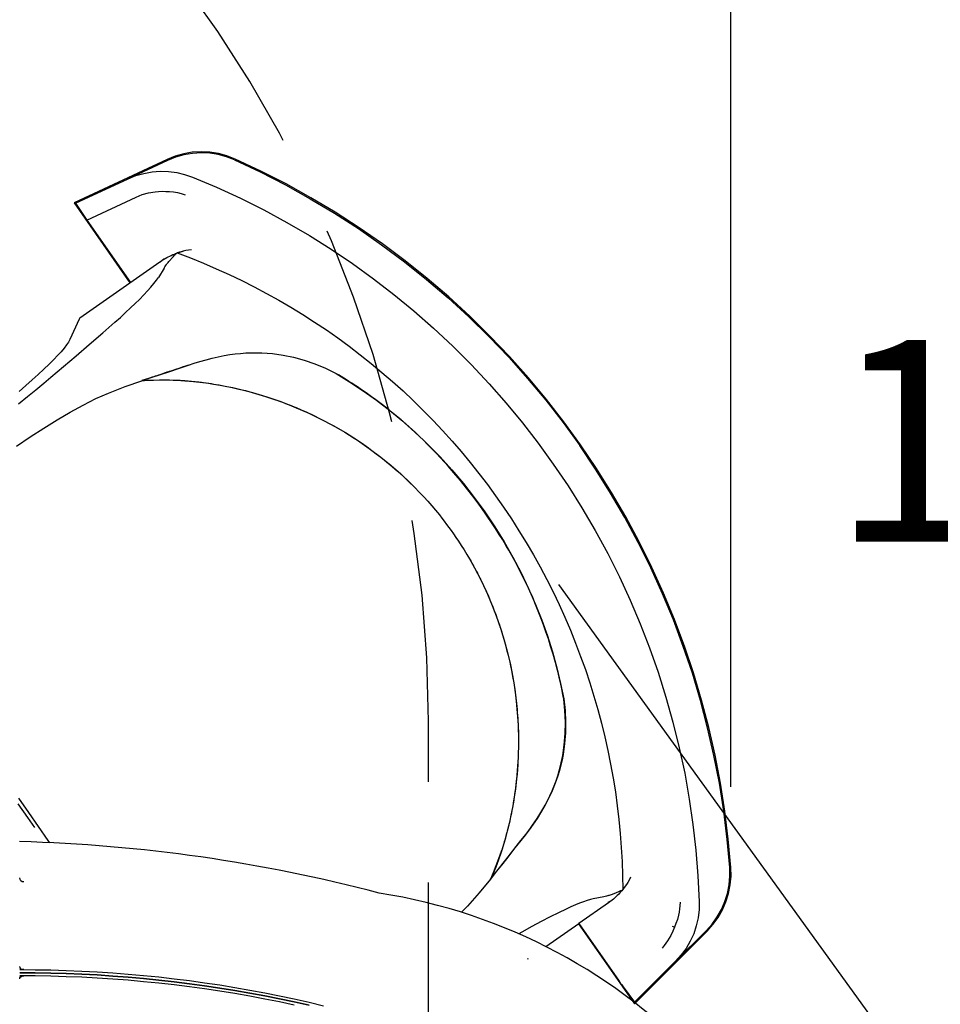
# Model space of a CAD drawing. Units: millimetres. Extents: x 2441 to 2614, y 2320 to 2480.
# Drawn here: x 2568 to 2579, y 2387 to 2399 of the extents above; entities that cross this region are included whole.
import ezdxf

# ---------------------------------------------------------------- set-up
doc = ezdxf.new("R2010")
doc.units = ezdxf.units.MM
doc.linetypes.add('TRAZOS', pattern=[0.75, 0.5, -0.25])
doc.layers.add('COTAS', color=7, linetype='Continuous')
doc.layers.add('MAGENTA', color=6, linetype='Continuous')
doc.styles.add('ROMANS', font='romans', dxfattribs={"oblique": 15})

msp = doc.modelspace()

# ---------------------------------------------------------------- linework, layer by layer
at = {"color": 7, "ltscale": 4}
msp.add_line((2576.827, 2389.22), (2576.827, 2422.911), dxfattribs=at)
at = {"color": 7, "ltscale": 5}
msp.add_line((2574.691, 2391.731), (2587.558, 2373.917), dxfattribs=at)
at = {"layer": 'COTAS', "color": 7, "ltscale": 5}
for p, q in [((2569.937, 2397.04), (2569.836, 2397)), ((2570.041, 2397.07), (2569.937, 2397.04)), ((2570.044, 2397.056), (2569.94, 2397.027)), ((2570.148, 2397.088), (2570.041, 2397.07)), ((2570.149, 2397.074), (2570.044, 2397.056)), ((2570.257, 2397.094), (2570.148, 2397.088)), ((2570.256, 2397.081), (2570.149, 2397.074)), ((2570.364, 2397.076), (2570.256, 2397.081)), ((2570.365, 2397.089), (2570.257, 2397.094)), ((2570.469, 2397.059), (2570.364, 2397.076)), ((2570.473, 2397.073), (2570.365, 2397.089)), ((2570.573, 2397.032), (2570.469, 2397.059)), ((2570.578, 2397.045), (2570.473, 2397.073)), ((2570.679, 2397.005), (2570.578, 2397.045)), ((2569.836, 2397), (2568.682, 2396.462)), ((2569.841, 2396.987), (2569.354, 2396.76)), ((2569.94, 2397.027), (2569.841, 2396.987)), ((2570.673, 2396.993), (2570.573, 2397.032)), ((2570.673, 2396.993), (2570.991, 2396.844)), ((2570.998, 2396.856), (2570.679, 2397.005)), ((2569.354, 2396.76), (2569.449, 2396.799)), ((2569.449, 2396.799), (2569.547, 2396.827)), ((2569.547, 2396.827), (2569.648, 2396.846)), ((2569.648, 2396.846), (2569.75, 2396.854)), ((2569.75, 2396.854), (2569.852, 2396.851)), ((2569.852, 2396.851), (2569.954, 2396.838)), ((2569.954, 2396.838), (2570.053, 2396.815)), ((2570.053, 2396.815), (2570.15, 2396.781)), ((2570.991, 2396.844), (2571.304, 2396.684)), ((2571.311, 2396.696), (2570.998, 2396.856)), ((2568.701, 2396.456), (2569.354, 2396.76)), ((2570.15, 2396.781), (2570.449, 2396.655)), ((2571.304, 2396.684), (2571.611, 2396.513)), ((2571.618, 2396.525), (2571.311, 2396.696)), ((2569.452, 2396.533), (2569.527, 2396.563)), ((2569.527, 2396.563), (2569.606, 2396.585)), ((2569.606, 2396.585), (2569.686, 2396.599)), ((2569.686, 2396.599), (2569.728, 2396.603)), ((2569.728, 2396.603), (2569.772, 2396.605)), ((2569.772, 2396.605), (2569.818, 2396.604)), ((2569.818, 2396.604), (2569.866, 2396.602)), ((2569.866, 2396.602), (2569.913, 2396.596)), ((2569.913, 2396.596), (2569.964, 2396.588)), ((2569.964, 2396.588), (2570.011, 2396.576)), ((2570.011, 2396.576), (2570.058, 2396.562)), ((2570.449, 2396.655), (2570.744, 2396.519)), ((2568.682, 2396.462), (2568.701, 2396.456)), ((2568.682, 2396.462), (2569.375, 2395.471)), ((2568.701, 2396.456), (2568.839, 2396.247)), ((2568.839, 2396.247), (2569.452, 2396.533)), ((2570.744, 2396.519), (2571.034, 2396.374)), ((2571.611, 2396.513), (2571.913, 2396.333)), ((2571.92, 2396.344), (2571.618, 2396.525)), ((2571.034, 2396.374), (2571.32, 2396.219)), ((2571.913, 2396.333), (2572.208, 2396.142)), ((2572.216, 2396.153), (2571.92, 2396.344)), ((2568.839, 2396.247), (2569.38, 2395.474)), ((2571.32, 2396.219), (2571.6, 2396.055)), ((2572.208, 2396.142), (2572.496, 2395.942)), ((2572.505, 2395.953), (2572.216, 2396.153)), ((2571.6, 2396.055), (2571.87, 2395.886)), ((2572.496, 2395.942), (2572.778, 2395.732)), ((2572.787, 2395.742), (2572.505, 2395.953)), ((2569.887, 2395.81), (2569.906, 2395.819)), ((2569.906, 2395.819), (2569.925, 2395.827)), ((2569.938, 2395.822), (2569.924, 2395.807)), ((2569.925, 2395.827), (2569.944, 2395.834)), ((2569.944, 2395.834), (2569.938, 2395.822)), ((2569.941, 2395.833), (2570.034, 2395.861)), ((2569.944, 2395.834), (2569.957, 2395.838)), ((2569.957, 2395.838), (2569.961, 2395.84)), ((2569.965, 2395.841), (2569.961, 2395.84)), ((2569.961, 2395.84), (2569.961, 2395.84)), ((2569.961, 2395.84), (2570.124, 2395.778)), ((2569.975, 2395.845), (2569.965, 2395.841)), ((2569.99, 2395.849), (2569.975, 2395.845)), ((2570.011, 2395.855), (2569.99, 2395.849)), ((2570.036, 2395.862), (2570.011, 2395.855)), ((2570.067, 2395.869), (2570.036, 2395.862)), ((2570.101, 2395.875), (2570.067, 2395.869)), ((2570.139, 2395.88), (2570.101, 2395.875)), ((2571.87, 2395.886), (2572.134, 2395.708)), ((2568.751, 2395.035), (2569.747, 2395.731)), ((2569.747, 2395.731), (2569.794, 2395.762)), ((2569.795, 2395.762), (2569.751, 2395.725)), ((2569.795, 2395.762), (2569.812, 2395.773)), ((2569.797, 2395.764), (2569.796, 2395.763)), ((2569.798, 2395.763), (2569.816, 2395.773)), ((2569.812, 2395.773), (2569.831, 2395.783)), ((2569.824, 2395.691), (2569.828, 2395.697)), ((2569.828, 2395.697), (2569.833, 2395.704)), ((2569.831, 2395.783), (2569.849, 2395.793)), ((2569.833, 2395.704), (2569.839, 2395.712)), ((2569.839, 2395.712), (2569.847, 2395.722)), ((2569.847, 2395.722), (2569.855, 2395.733)), ((2569.849, 2395.793), (2569.868, 2395.802)), ((2569.855, 2395.733), (2569.863, 2395.742)), ((2569.863, 2395.742), (2569.872, 2395.752)), ((2569.868, 2395.802), (2569.887, 2395.81)), ((2569.872, 2395.752), (2569.88, 2395.761)), ((2569.88, 2395.761), (2569.887, 2395.769)), ((2569.887, 2395.769), (2569.896, 2395.779)), ((2569.896, 2395.779), (2569.906, 2395.789)), ((2569.906, 2395.789), (2569.915, 2395.798)), ((2569.915, 2395.798), (2569.924, 2395.807)), ((2570.124, 2395.778), (2570.285, 2395.713)), ((2570.285, 2395.713), (2570.445, 2395.645)), ((2572.134, 2395.708), (2572.393, 2395.521)), ((2572.778, 2395.732), (2573.052, 2395.512)), ((2573.061, 2395.523), (2572.787, 2395.742)), ((2569.797, 2395.65), (2569.728, 2395.537)), ((2569.797, 2395.65), (2569.803, 2395.659)), ((2569.803, 2395.659), (2569.809, 2395.669)), ((2569.809, 2395.669), (2569.816, 2395.68)), ((2569.816, 2395.68), (2569.824, 2395.691)), ((2570.445, 2395.645), (2570.603, 2395.573)), ((2569.635, 2395.416), (2569.672, 2395.46)), ((2569.672, 2395.46), (2569.703, 2395.501)), ((2569.703, 2395.501), (2569.728, 2395.537)), ((2570.603, 2395.573), (2570.76, 2395.498)), ((2570.76, 2395.498), (2570.915, 2395.42)), ((2572.393, 2395.521), (2572.646, 2395.327)), ((2573.052, 2395.512), (2573.319, 2395.284)), ((2573.329, 2395.294), (2573.061, 2395.523)), ((2569.546, 2395.319), (2569.594, 2395.369)), ((2569.594, 2395.369), (2569.635, 2395.416)), ((2570.915, 2395.42), (2571.069, 2395.339)), ((2571.069, 2395.339), (2571.22, 2395.254)), ((2569.383, 2395.158), (2569.44, 2395.213)), ((2569.44, 2395.213), (2569.493, 2395.264)), ((2569.493, 2395.264), (2569.546, 2395.319)), ((2571.22, 2395.254), (2571.371, 2395.167)), ((2572.646, 2395.327), (2572.897, 2395.121)), ((2573.319, 2395.284), (2573.578, 2395.046)), ((2573.588, 2395.056), (2573.329, 2395.294)), ((2569.256, 2395.041), (2569.321, 2395.101)), ((2569.321, 2395.101), (2569.383, 2395.158)), ((2571.371, 2395.167), (2571.519, 2395.076)), ((2572.897, 2395.121), (2573.141, 2394.907)), ((2568.745, 2395.021), (2568.628, 2394.766)), ((2568.753, 2395.034), (2568.745, 2395.021)), ((2568.751, 2395.035), (2568.753, 2395.034)), ((2569.114, 2394.916), (2569.187, 2394.98)), ((2569.187, 2394.98), (2569.256, 2395.041)), ((2571.519, 2395.076), (2571.665, 2394.982)), ((2571.665, 2394.982), (2571.81, 2394.886)), ((2573.578, 2395.046), (2573.829, 2394.8)), ((2573.839, 2394.81), (2573.588, 2395.056)), ((2568.87, 2394.706), (2569.037, 2394.849)), ((2569.037, 2394.849), (2569.114, 2394.916)), ((2571.81, 2394.886), (2571.952, 2394.786)), ((2573.141, 2394.907), (2573.378, 2394.685)), ((2568.611, 2394.735), (2568.587, 2394.699)), ((2568.628, 2394.766), (2568.611, 2394.735)), ((2571.952, 2394.786), (2572.092, 2394.684)), ((2573.829, 2394.8), (2574.072, 2394.546)), ((2574.082, 2394.555), (2573.839, 2394.81)), ((2568.52, 2394.616), (2568.478, 2394.569)), ((2568.557, 2394.659), (2568.52, 2394.616)), ((2568.587, 2394.699), (2568.557, 2394.659)), ((2568.707, 2394.566), (2568.87, 2394.706)), ((2570.747, 2394.595), (2570.813, 2394.6)), ((2570.813, 2394.6), (2570.881, 2394.603)), ((2570.881, 2394.603), (2570.948, 2394.603)), ((2570.948, 2394.603), (2571.012, 2394.602)), ((2571.012, 2394.602), (2571.144, 2394.592)), ((2572.092, 2394.684), (2572.231, 2394.578)), ((2573.378, 2394.685), (2573.607, 2394.455)), ((2568.429, 2394.518), (2568.371, 2394.46)), ((2568.478, 2394.569), (2568.429, 2394.518)), ((2568.549, 2394.431), (2568.707, 2394.566)), ((2570.172, 2394.472), (2570.242, 2394.493)), ((2570.242, 2394.493), (2570.32, 2394.515)), ((2570.32, 2394.515), (2570.395, 2394.535)), ((2570.395, 2394.535), (2570.47, 2394.552)), ((2570.47, 2394.552), (2570.542, 2394.567)), ((2570.542, 2394.567), (2570.615, 2394.579)), ((2570.615, 2394.579), (2570.68, 2394.588)), ((2570.68, 2394.588), (2570.747, 2394.595)), ((2571.144, 2394.592), (2571.273, 2394.574)), ((2571.273, 2394.574), (2571.404, 2394.546)), ((2571.404, 2394.546), (2571.536, 2394.51)), ((2571.536, 2394.51), (2571.667, 2394.464)), ((2572.231, 2394.578), (2572.367, 2394.47)), ((2574.072, 2394.546), (2574.306, 2394.284)), ((2574.316, 2394.293), (2574.082, 2394.555)), ((2568.307, 2394.398), (2568.236, 2394.332)), ((2568.371, 2394.46), (2568.307, 2394.398)), ((2568.394, 2394.299), (2568.549, 2394.431)), ((2569.755, 2394.333), (2569.871, 2394.372)), ((2569.813, 2394.353), (2569.799, 2394.349)), ((2569.823, 2394.357), (2569.813, 2394.353)), ((2569.833, 2394.36), (2569.823, 2394.357)), ((2569.843, 2394.363), (2569.833, 2394.36)), ((2569.852, 2394.366), (2569.843, 2394.363)), ((2569.862, 2394.369), (2569.852, 2394.366)), ((2569.87, 2394.372), (2569.862, 2394.369)), ((2569.905, 2394.384), (2569.87, 2394.372)), ((2569.871, 2394.372), (2569.987, 2394.41)), ((2569.941, 2394.396), (2569.905, 2394.384)), ((2569.982, 2394.409), (2569.941, 2394.396)), ((2570.023, 2394.423), (2569.982, 2394.409)), ((2569.987, 2394.41), (2570.1, 2394.448)), ((2570.062, 2394.436), (2570.023, 2394.423)), ((2570.099, 2394.449), (2570.062, 2394.436)), ((2570.1, 2394.448), (2570.172, 2394.472)), ((2571.667, 2394.464), (2571.8, 2394.41)), ((2571.8, 2394.41), (2571.932, 2394.346)), ((2572.367, 2394.47), (2572.5, 2394.359)), ((2572.5, 2394.359), (2572.632, 2394.245)), ((2573.607, 2394.455), (2573.829, 2394.219)), ((2568.163, 2394.265), (2568.084, 2394.195)), ((2568.236, 2394.332), (2568.163, 2394.265)), ((2568.305, 2394.224), (2568.394, 2394.299)), ((2569.314, 2394.184), (2569.521, 2394.256)), ((2569.562, 2394.27), (2569.52, 2394.257)), ((2569.52, 2394.257), (2569.624, 2394.263)), ((2569.521, 2394.256), (2569.638, 2394.294)), ((2569.521, 2394.256), (2569.591, 2394.261)), ((2569.605, 2394.284), (2569.562, 2394.27)), ((2569.591, 2394.261), (2569.668, 2394.264)), ((2569.648, 2394.299), (2569.605, 2394.284)), ((2569.624, 2394.263), (2569.739, 2394.267)), ((2569.638, 2394.294), (2569.755, 2394.333)), ((2569.67, 2394.306), (2569.648, 2394.299)), ((2569.668, 2394.264), (2569.749, 2394.266)), ((2569.687, 2394.311), (2569.67, 2394.306)), ((2569.707, 2394.318), (2569.687, 2394.311)), ((2569.73, 2394.326), (2569.707, 2394.318)), ((2569.756, 2394.334), (2569.73, 2394.326)), ((2569.739, 2394.267), (2569.865, 2394.266)), ((2569.749, 2394.266), (2569.83, 2394.266)), ((2569.78, 2394.342), (2569.756, 2394.334)), ((2569.799, 2394.349), (2569.78, 2394.342)), ((2569.83, 2394.266), (2569.911, 2394.264)), ((2569.865, 2394.266), (2569.984, 2394.261)), ((2569.911, 2394.264), (2569.992, 2394.261)), ((2569.984, 2394.261), (2570.065, 2394.256)), ((2569.992, 2394.261), (2570.004, 2394.26)), ((2570.004, 2394.26), (2570.016, 2394.259)), ((2570.016, 2394.259), (2570.029, 2394.258)), ((2570.029, 2394.258), (2570.042, 2394.257)), ((2570.042, 2394.257), (2570.055, 2394.257)), ((2570.055, 2394.257), (2570.057, 2394.256)), ((2570.057, 2394.256), (2570.064, 2394.256)), ((2570.064, 2394.256), (2570.077, 2394.255)), ((2570.065, 2394.256), (2570.138, 2394.25)), ((2570.077, 2394.255), (2570.096, 2394.253)), ((2570.096, 2394.253), (2570.114, 2394.252)), ((2570.114, 2394.252), (2570.136, 2394.25)), ((2570.136, 2394.25), (2570.161, 2394.247)), ((2570.138, 2394.25), (2570.203, 2394.243)), ((2570.161, 2394.247), (2570.182, 2394.245)), ((2570.182, 2394.245), (2570.199, 2394.243)), ((2570.199, 2394.243), (2570.215, 2394.242)), ((2570.203, 2394.243), (2570.278, 2394.234)), ((2570.215, 2394.242), (2570.23, 2394.24)), ((2570.23, 2394.24), (2570.26, 2394.236)), ((2570.26, 2394.236), (2570.287, 2394.233)), ((2570.278, 2394.234), (2570.347, 2394.225)), ((2570.287, 2394.233), (2570.319, 2394.229)), ((2571.932, 2394.346), (2572.099, 2394.242)), ((2571.993, 2394.309), (2571.959, 2394.329)), ((2572.046, 2394.276), (2571.993, 2394.309)), ((2572.091, 2394.248), (2572.046, 2394.276)), ((2572.127, 2394.224), (2572.091, 2394.248)), ((2572.099, 2394.242), (2572.266, 2394.131)), ((2572.632, 2394.245), (2572.761, 2394.129)), ((2574.306, 2394.284), (2574.531, 2394.014)), ((2574.541, 2394.023), (2574.316, 2394.293)), ((2568.084, 2394.195), (2567.999, 2394.121)), ((2568.103, 2394.059), (2568.208, 2394.144)), ((2568.208, 2394.144), (2568.305, 2394.224)), ((2569.107, 2394.103), (2569.314, 2394.184)), ((2570.319, 2394.229), (2570.351, 2394.224)), ((2570.347, 2394.225), (2570.411, 2394.215)), ((2570.351, 2394.224), (2570.381, 2394.22)), ((2570.381, 2394.22), (2570.411, 2394.215)), ((2570.411, 2394.215), (2570.494, 2394.201)), ((2570.411, 2394.215), (2570.48, 2394.203)), ((2570.48, 2394.203), (2570.557, 2394.189)), ((2570.494, 2394.201), (2570.574, 2394.186)), ((2570.557, 2394.189), (2570.642, 2394.172)), ((2570.574, 2394.186), (2570.65, 2394.17)), ((2570.642, 2394.172), (2570.723, 2394.153)), ((2570.65, 2394.17), (2570.733, 2394.151)), ((2570.723, 2394.153), (2570.807, 2394.133)), ((2570.733, 2394.151), (2570.815, 2394.131)), ((2570.807, 2394.133), (2570.892, 2394.11)), ((2570.815, 2394.131), (2570.895, 2394.109)), ((2570.892, 2394.11), (2570.972, 2394.087)), ((2570.895, 2394.109), (2570.978, 2394.085)), ((2572.156, 2394.206), (2572.127, 2394.224)), ((2572.174, 2394.193), (2572.156, 2394.206)), ((2572.196, 2394.179), (2572.174, 2394.193)), ((2572.231, 2394.155), (2572.196, 2394.179)), ((2572.267, 2394.131), (2572.231, 2394.155)), ((2572.266, 2394.131), (2572.431, 2394.013)), ((2572.302, 2394.106), (2572.267, 2394.131)), ((2572.761, 2394.129), (2572.887, 2394.01)), ((2573.829, 2394.219), (2574.04, 2393.979)), ((2567.992, 2393.971), (2568.103, 2394.059)), ((2568.794, 2393.954), (2568.952, 2394.034)), ((2568.952, 2394.034), (2569.107, 2394.103)), ((2570.972, 2394.087), (2571.055, 2394.062)), ((2570.978, 2394.085), (2571.071, 2394.057)), ((2571.055, 2394.062), (2571.143, 2394.033)), ((2571.071, 2394.057), (2571.16, 2394.027)), ((2571.143, 2394.033), (2571.235, 2394.001)), ((2571.16, 2394.027), (2571.254, 2393.994)), ((2571.235, 2394.001), (2571.265, 2393.99)), ((2571.254, 2393.994), (2571.347, 2393.958)), ((2571.265, 2393.99), (2571.294, 2393.978)), ((2572.337, 2394.082), (2572.302, 2394.106)), ((2572.372, 2394.057), (2572.337, 2394.082)), ((2572.406, 2394.031), (2572.372, 2394.057)), ((2572.44, 2394.006), (2572.406, 2394.031)), ((2572.431, 2394.013), (2572.596, 2393.886)), ((2572.472, 2393.982), (2572.44, 2394.006)), ((2572.887, 2394.01), (2573.011, 2393.888)), ((2574.531, 2394.014), (2574.746, 2393.737)), ((2574.757, 2393.745), (2574.541, 2394.023)), ((2568.471, 2393.77), (2568.634, 2393.866)), ((2568.634, 2393.866), (2568.794, 2393.954)), ((2571.294, 2393.978), (2571.324, 2393.967)), ((2571.324, 2393.967), (2571.353, 2393.956)), ((2571.347, 2393.958), (2571.437, 2393.921)), ((2571.353, 2393.956), (2571.381, 2393.944)), ((2571.381, 2393.944), (2571.409, 2393.933)), ((2571.409, 2393.933), (2571.437, 2393.922)), ((2571.437, 2393.922), (2571.499, 2393.895)), ((2571.437, 2393.921), (2571.591, 2393.854)), ((2571.499, 2393.895), (2571.569, 2393.864)), ((2572.507, 2393.956), (2572.472, 2393.982)), ((2572.544, 2393.927), (2572.507, 2393.956)), ((2572.583, 2393.897), (2572.544, 2393.927)), ((2572.614, 2393.872), (2572.583, 2393.897)), ((2572.596, 2393.886), (2572.757, 2393.753)), ((2572.657, 2393.837), (2572.614, 2393.872)), ((2573.011, 2393.888), (2573.133, 2393.764)), ((2574.04, 2393.979), (2574.243, 2393.733)), ((2568.305, 2393.666), (2568.471, 2393.77)), ((2571.569, 2393.864), (2571.647, 2393.827)), ((2571.591, 2393.854), (2571.742, 2393.781)), ((2571.647, 2393.827), (2571.733, 2393.785)), ((2571.733, 2393.785), (2571.791, 2393.755)), ((2571.742, 2393.781), (2571.895, 2393.7)), ((2571.791, 2393.755), (2571.852, 2393.723)), ((2572.697, 2393.803), (2572.657, 2393.837)), ((2572.736, 2393.77), (2572.697, 2393.803)), ((2572.778, 2393.734), (2572.736, 2393.77)), ((2572.757, 2393.753), (2572.914, 2393.614)), ((2573.133, 2393.764), (2573.252, 2393.637)), ((2574.964, 2393.46), (2574.757, 2393.745)), ((2568.138, 2393.558), (2568.305, 2393.666)), ((2571.852, 2393.723), (2571.917, 2393.687)), ((2571.895, 2393.7), (2572.046, 2393.612)), ((2571.917, 2393.687), (2571.981, 2393.65)), ((2571.981, 2393.65), (2572.038, 2393.617)), ((2572.821, 2393.696), (2572.778, 2393.734)), ((2572.866, 2393.656), (2572.821, 2393.696)), ((2572.913, 2393.613), (2572.866, 2393.656)), ((2573.252, 2393.637), (2573.369, 2393.508)), ((2574.243, 2393.733), (2574.438, 2393.481)), ((2574.746, 2393.737), (2574.952, 2393.452)), ((2567.966, 2393.443), (2568.138, 2393.558)), ((2572.038, 2393.617), (2572.097, 2393.58)), ((2572.046, 2393.612), (2572.195, 2393.517)), ((2572.097, 2393.58), (2572.154, 2393.544)), ((2572.154, 2393.544), (2572.208, 2393.509)), ((2572.195, 2393.517), (2572.343, 2393.415)), ((2572.208, 2393.509), (2572.274, 2393.463)), ((2572.96, 2393.568), (2572.913, 2393.613)), ((2572.914, 2393.614), (2573.069, 2393.465)), ((2573.013, 2393.517), (2572.96, 2393.568)), ((2573.065, 2393.466), (2573.013, 2393.517)), ((2573.369, 2393.508), (2573.482, 2393.377)), ((2572.274, 2393.463), (2572.333, 2393.422)), ((2572.333, 2393.422), (2572.374, 2393.392)), ((2572.343, 2393.415), (2572.486, 2393.307)), ((2572.374, 2393.392), (2572.429, 2393.351)), ((2573.116, 2393.415), (2573.065, 2393.466)), ((2573.069, 2393.465), (2573.22, 2393.311)), ((2573.17, 2393.359), (2573.116, 2393.415)), ((2573.482, 2393.377), (2573.593, 2393.243)), ((2574.438, 2393.481), (2574.625, 2393.223)), ((2575.149, 2393.161), (2574.952, 2393.452)), ((2575.161, 2393.168), (2574.964, 2393.46)), ((2572.429, 2393.351), (2572.487, 2393.307)), ((2572.486, 2393.307), (2572.612, 2393.205)), ((2572.487, 2393.307), (2572.556, 2393.252)), ((2573.225, 2393.3), (2573.17, 2393.359)), ((2573.22, 2393.311), (2573.367, 2393.149)), ((2573.275, 2393.246), (2573.225, 2393.3)), ((2572.556, 2393.252), (2572.625, 2393.193)), ((2572.612, 2393.205), (2572.732, 2393.1)), ((2572.625, 2393.193), (2572.693, 2393.135)), ((2572.693, 2393.135), (2572.767, 2393.068)), ((2573.32, 2393.196), (2573.275, 2393.246)), ((2573.393, 2393.113), (2573.32, 2393.196)), ((2573.367, 2393.149), (2573.509, 2392.981)), ((2573.593, 2393.243), (2573.701, 2393.107)), ((2574.625, 2393.223), (2574.807, 2392.954)), ((2575.336, 2392.863), (2575.149, 2393.161)), ((2575.348, 2392.87), (2575.161, 2393.168)), ((2572.732, 2393.1), (2572.852, 2392.987)), ((2572.767, 2393.068), (2572.835, 2393.004)), ((2573.473, 2393.018), (2573.393, 2393.113)), ((2573.55, 2392.922), (2573.473, 2393.018)), ((2573.701, 2393.107), (2573.807, 2392.969)), ((2572.835, 2393.004), (2572.902, 2392.937)), ((2572.852, 2392.987), (2572.924, 2392.914)), ((2572.902, 2392.937), (2572.967, 2392.87)), ((2573.509, 2392.981), (2573.645, 2392.808)), ((2573.625, 2392.826), (2573.55, 2392.922)), ((2573.807, 2392.969), (2573.909, 2392.829)), ((2574.807, 2392.954), (2574.98, 2392.679)), ((2572.967, 2392.87), (2573.02, 2392.814)), ((2573.02, 2392.814), (2573.068, 2392.761)), ((2573.7, 2392.726), (2573.625, 2392.826)), ((2573.645, 2392.808), (2573.775, 2392.629)), ((2573.909, 2392.829), (2574.009, 2392.687)), ((2575.512, 2392.559), (2575.336, 2392.863)), ((2575.524, 2392.566), (2575.348, 2392.87)), ((2573.068, 2392.761), (2573.117, 2392.706)), ((2573.117, 2392.706), (2573.165, 2392.649)), ((2573.165, 2392.649), (2573.212, 2392.591)), ((2573.771, 2392.626), (2573.7, 2392.726)), ((2574.009, 2392.687), (2574.106, 2392.542)), ((2574.98, 2392.679), (2575.144, 2392.399)), ((2573.212, 2392.591), (2573.242, 2392.553)), ((2573.242, 2392.553), (2573.272, 2392.514)), ((2573.814, 2392.564), (2573.771, 2392.626)), ((2573.775, 2392.629), (2573.898, 2392.446)), ((2573.859, 2392.497), (2573.814, 2392.564)), ((2574.106, 2392.542), (2574.199, 2392.396)), ((2575.679, 2392.25), (2575.512, 2392.559)), ((2575.691, 2392.256), (2575.524, 2392.566)), ((2573.272, 2392.514), (2573.302, 2392.475)), ((2573.302, 2392.475), (2573.331, 2392.436)), ((2573.331, 2392.436), (2573.359, 2392.397)), ((2573.907, 2392.425), (2573.859, 2392.497)), ((2573.898, 2392.446), (2574.015, 2392.259)), ((2573.955, 2392.349), (2573.907, 2392.425)), ((2573.359, 2392.397), (2573.387, 2392.358)), ((2573.387, 2392.358), (2573.418, 2392.313)), ((2573.418, 2392.313), (2573.45, 2392.265)), ((2573.998, 2392.281), (2573.955, 2392.349)), ((2574.041, 2392.208), (2573.998, 2392.281)), ((2574.199, 2392.396), (2574.29, 2392.248)), ((2575.144, 2392.399), (2575.299, 2392.114)), ((2573.45, 2392.265), (2573.484, 2392.213)), ((2573.484, 2392.213), (2573.518, 2392.158)), ((2573.518, 2392.158), (2573.554, 2392.1)), ((2574.015, 2392.259), (2574.124, 2392.068)), ((2574.073, 2392.153), (2574.041, 2392.208)), ((2574.29, 2392.248), (2574.378, 2392.097)), ((2575.834, 2391.935), (2575.679, 2392.25)), ((2575.847, 2391.941), (2575.691, 2392.256)), ((2573.554, 2392.1), (2573.584, 2392.049)), ((2573.576, 2392.062), (2573.649, 2391.935)), ((2573.584, 2392.049), (2573.6, 2392.022)), ((2574.13, 2392.053), (2574.073, 2392.153)), ((2574.124, 2392.068), (2574.225, 2391.875)), ((2574.176, 2391.967), (2574.13, 2392.053)), ((2574.378, 2392.097), (2574.462, 2391.946)), ((2575.299, 2392.114), (2575.444, 2391.824)), ((2573.6, 2392.022), (2573.616, 2391.993)), ((2573.616, 2391.993), (2573.633, 2391.962)), ((2573.633, 2391.962), (2573.652, 2391.928)), ((2573.649, 2391.935), (2573.725, 2391.788)), ((2573.652, 2391.928), (2573.673, 2391.889)), ((2574.215, 2391.891), (2574.176, 2391.967)), ((2574.462, 2391.946), (2574.543, 2391.792)), ((2575.979, 2391.615), (2575.834, 2391.935)), ((2575.992, 2391.621), (2575.847, 2391.941)), ((2573.673, 2391.889), (2573.683, 2391.87)), ((2573.683, 2391.87), (2573.692, 2391.852)), ((2573.692, 2391.852), (2573.701, 2391.836)), ((2573.701, 2391.836), (2573.708, 2391.821)), ((2573.708, 2391.821), (2573.715, 2391.808)), ((2573.715, 2391.808), (2573.72, 2391.797)), ((2573.72, 2391.797), (2573.725, 2391.788)), ((2574.257, 2391.809), (2574.215, 2391.891)), ((2574.225, 2391.875), (2574.319, 2391.68)), ((2574.296, 2391.728), (2574.257, 2391.809)), ((2574.543, 2391.792), (2574.622, 2391.637)), ((2575.444, 2391.824), (2575.578, 2391.534)), ((2573.725, 2391.788), (2573.795, 2391.64)), ((2573.725, 2391.788), (2573.759, 2391.717)), ((2573.759, 2391.717), (2573.789, 2391.653)), ((2574.333, 2391.647), (2574.296, 2391.728)), ((2574.319, 2391.68), (2574.405, 2391.483)), ((2573.789, 2391.653), (2573.819, 2391.586)), ((2573.795, 2391.64), (2573.859, 2391.489)), ((2573.819, 2391.586), (2573.847, 2391.519)), ((2574.369, 2391.567), (2574.333, 2391.647)), ((2574.405, 2391.483), (2574.369, 2391.567)), ((2574.622, 2391.637), (2574.697, 2391.48)), ((2576.114, 2391.29), (2575.979, 2391.615)), ((2576.126, 2391.295), (2575.992, 2391.621)), ((2573.847, 2391.519), (2573.874, 2391.452)), ((2573.859, 2391.489), (2573.917, 2391.339)), ((2573.874, 2391.452), (2573.893, 2391.403)), ((2574.405, 2391.483), (2574.482, 2391.288)), ((2574.439, 2391.399), (2574.405, 2391.483)), ((2574.697, 2391.48), (2574.768, 2391.322)), ((2575.578, 2391.534), (2575.703, 2391.241)), ((2573.893, 2391.403), (2573.912, 2391.355)), ((2573.912, 2391.355), (2573.93, 2391.305)), ((2573.917, 2391.339), (2573.97, 2391.187)), ((2573.93, 2391.305), (2573.936, 2391.286)), ((2574.472, 2391.314), (2574.439, 2391.399)), ((2574.504, 2391.228), (2574.472, 2391.314)), ((2574.768, 2391.322), (2574.837, 2391.162)), ((2573.936, 2391.286), (2573.943, 2391.267)), ((2573.943, 2391.267), (2573.95, 2391.248)), ((2573.95, 2391.248), (2573.956, 2391.228)), ((2573.956, 2391.228), (2573.963, 2391.208)), ((2573.963, 2391.208), (2573.97, 2391.187)), ((2573.97, 2391.187), (2574.016, 2391.037)), ((2573.97, 2391.187), (2573.982, 2391.149)), ((2574.482, 2391.288), (2574.552, 2391.091)), ((2574.534, 2391.142), (2574.504, 2391.228)), ((2575.703, 2391.241), (2575.818, 2390.944)), ((2576.237, 2390.961), (2576.114, 2391.29)), ((2576.25, 2390.966), (2576.126, 2391.295)), ((2573.982, 2391.149), (2573.996, 2391.104)), ((2573.996, 2391.104), (2574.012, 2391.051)), ((2574.564, 2391.054), (2574.534, 2391.142)), ((2574.552, 2391.091), (2574.614, 2390.893)), ((2574.837, 2391.162), (2574.902, 2391.001)), ((2574.012, 2391.051), (2574.029, 2390.992)), ((2574.016, 2391.037), (2574.057, 2390.884)), ((2574.029, 2390.992), (2574.046, 2390.925)), ((2574.592, 2390.966), (2574.564, 2391.054)), ((2574.622, 2390.864), (2574.592, 2390.966)), ((2574.902, 2391.001), (2574.964, 2390.838)), ((2575.818, 2390.944), (2575.924, 2390.643)), ((2576.349, 2390.628), (2576.237, 2390.961)), ((2576.362, 2390.633), (2576.25, 2390.966)), ((2574.046, 2390.925), (2574.064, 2390.854)), ((2574.057, 2390.884), (2574.092, 2390.733)), ((2574.064, 2390.854), (2574.08, 2390.787)), ((2574.614, 2390.893), (2574.669, 2390.697)), ((2574.651, 2390.761), (2574.622, 2390.864)), ((2574.964, 2390.838), (2575.022, 2390.675)), ((2574.08, 2390.787), (2574.094, 2390.721)), ((2574.092, 2390.733), (2574.122, 2390.581)), ((2574.094, 2390.721), (2574.106, 2390.664)), ((2574.676, 2390.667), (2574.651, 2390.761)), ((2574.669, 2390.697), (2574.716, 2390.503)), ((2574.106, 2390.664), (2574.116, 2390.614)), ((2574.116, 2390.614), (2574.124, 2390.568)), ((2574.122, 2390.581), (2574.146, 2390.433)), ((2574.688, 2390.619), (2574.676, 2390.667)), ((2574.703, 2390.558), (2574.688, 2390.619)), ((2575.022, 2390.675), (2575.077, 2390.51)), ((2575.924, 2390.643), (2576.021, 2390.333)), ((2576.45, 2390.292), (2576.349, 2390.628)), ((2576.463, 2390.296), (2576.362, 2390.633)), ((2574.124, 2390.568), (2574.134, 2390.509)), ((2574.134, 2390.509), (2574.155, 2390.362)), ((2574.717, 2390.494), (2574.703, 2390.558)), ((2574.716, 2390.503), (2574.756, 2390.31)), ((2574.73, 2390.437), (2574.717, 2390.494)), ((2575.077, 2390.51), (2575.129, 2390.344)), ((2574.146, 2390.433), (2574.165, 2390.282)), ((2574.155, 2390.362), (2574.171, 2390.216)), ((2574.74, 2390.387), (2574.73, 2390.437)), ((2574.748, 2390.345), (2574.74, 2390.387)), ((2574.755, 2390.309), (2574.748, 2390.345)), ((2575.129, 2390.344), (2575.177, 2390.177)), ((2576.021, 2390.333), (2576.109, 2390.021)), ((2574.165, 2390.282), (2574.178, 2390.138)), ((2574.171, 2390.216), (2574.175, 2390.179)), ((2574.769, 2390.165), (2574.755, 2390.309)), ((2574.756, 2390.31), (2574.77, 2390.167)), ((2576.539, 2389.952), (2576.45, 2390.292)), ((2576.553, 2389.955), (2576.463, 2390.296)), ((2574.175, 2390.179), (2574.178, 2390.141)), ((2574.178, 2390.141), (2574.181, 2390.103)), ((2574.178, 2390.138), (2574.188, 2389.991)), ((2574.181, 2390.103), (2574.183, 2390.066)), ((2574.775, 2390.021), (2574.769, 2390.165)), ((2574.77, 2390.167), (2574.777, 2390.026)), ((2575.177, 2390.177), (2575.222, 2390.009)), ((2574.183, 2390.066), (2574.186, 2390.028)), ((2574.186, 2390.028), (2574.187, 2389.991)), ((2574.187, 2389.991), (2574.19, 2389.929)), ((2574.188, 2389.991), (2574.192, 2389.866)), ((2574.773, 2389.88), (2574.775, 2390.021)), ((2574.777, 2390.026), (2574.775, 2389.89)), ((2575.222, 2390.009), (2575.263, 2389.84)), ((2576.109, 2390.021), (2576.187, 2389.705)), ((2574.19, 2389.929), (2574.192, 2389.86)), ((2574.192, 2389.866), (2574.192, 2389.739)), ((2574.192, 2389.86), (2574.192, 2389.787)), ((2574.761, 2389.737), (2574.773, 2389.88)), ((2574.775, 2389.89), (2574.765, 2389.757)), ((2575.263, 2389.84), (2575.301, 2389.671)), ((2576.617, 2389.609), (2576.539, 2389.952)), ((2576.631, 2389.612), (2576.553, 2389.955)), ((2574.192, 2389.739), (2574.19, 2389.618)), ((2574.192, 2389.787), (2574.192, 2389.709)), ((2574.742, 2389.607), (2574.761, 2389.737)), ((2574.765, 2389.757), (2574.756, 2389.688)), ((2574.19, 2389.618), (2574.184, 2389.495)), ((2574.19, 2389.64), (2574.188, 2389.586)), ((2574.192, 2389.709), (2574.19, 2389.64)), ((2574.715, 2389.481), (2574.742, 2389.607)), ((2574.745, 2389.62), (2574.733, 2389.553)), ((2574.756, 2389.688), (2574.745, 2389.62)), ((2575.301, 2389.671), (2575.336, 2389.5)), ((2576.187, 2389.705), (2576.254, 2389.388)), ((2576.684, 2389.264), (2576.617, 2389.609)), ((2576.697, 2389.267), (2576.631, 2389.612)), ((2574.184, 2389.495), (2574.175, 2389.377)), ((2574.182, 2389.479), (2574.178, 2389.424)), ((2574.186, 2389.532), (2574.182, 2389.479)), ((2574.188, 2389.586), (2574.186, 2389.532)), ((2574.681, 2389.358), (2574.715, 2389.481)), ((2574.718, 2389.489), (2574.701, 2389.424)), ((2574.733, 2389.553), (2574.718, 2389.489)), ((2575.336, 2389.5), (2575.366, 2389.329)), ((2574.173, 2389.36), (2574.164, 2389.272)), ((2574.175, 2389.377), (2574.166, 2389.291)), ((2574.178, 2389.424), (2574.173, 2389.36)), ((2574.681, 2389.358), (2574.648, 2389.265)), ((2574.659, 2389.293), (2574.681, 2389.358)), ((2574.701, 2389.424), (2574.681, 2389.358)), ((2576.254, 2389.388), (2576.311, 2389.068)), ((2574.164, 2389.272), (2574.154, 2389.191)), ((2574.166, 2389.291), (2574.156, 2389.204)), ((2574.648, 2389.265), (2574.61, 2389.169)), ((2574.61, 2389.171), (2574.635, 2389.231)), ((2574.635, 2389.231), (2574.659, 2389.293)), ((2575.366, 2389.329), (2575.394, 2389.158)), ((2576.739, 2388.917), (2576.684, 2389.264)), ((2576.752, 2388.919), (2576.697, 2389.267)), ((2574.144, 2389.115), (2574.133, 2389.047)), ((2574.145, 2389.123), (2574.14, 2389.091)), ((2574.154, 2389.191), (2574.144, 2389.115)), ((2574.156, 2389.204), (2574.145, 2389.123)), ((2574.553, 2389.05), (2574.581, 2389.107)), ((2574.61, 2389.169), (2574.567, 2389.077)), ((2574.581, 2389.107), (2574.61, 2389.171)), ((2575.394, 2389.158), (2575.418, 2388.986)), ((2568.109, 2388.838), (2567.989, 2389.009)), ((2567.992, 2389.078), (2568.116, 2388.901)), ((2574.122, 2388.984), (2574.111, 2388.926)), ((2574.124, 2388.994), (2574.118, 2388.96)), ((2574.133, 2389.047), (2574.122, 2388.984)), ((2574.13, 2389.027), (2574.124, 2388.994)), ((2574.135, 2389.06), (2574.13, 2389.027)), ((2574.14, 2389.091), (2574.135, 2389.06)), ((2574.519, 2388.987), (2574.468, 2388.899)), ((2574.494, 2388.942), (2574.522, 2388.992)), ((2574.567, 2389.077), (2574.519, 2388.987)), ((2574.522, 2388.992), (2574.553, 2389.05)), ((2575.418, 2388.986), (2575.438, 2388.813)), ((2576.311, 2389.068), (2576.357, 2388.753)), ((2568.116, 2388.901), (2568.236, 2388.729)), ((2574.1, 2388.867), (2574.086, 2388.803)), ((2574.098, 2388.861), (2574.091, 2388.827)), ((2574.105, 2388.895), (2574.098, 2388.861)), ((2574.111, 2388.926), (2574.1, 2388.867)), ((2574.111, 2388.926), (2574.105, 2388.895)), ((2574.118, 2388.96), (2574.111, 2388.926)), ((2574.468, 2388.899), (2574.424, 2388.829)), ((2574.424, 2388.829), (2574.458, 2388.882)), ((2574.458, 2388.882), (2574.494, 2388.942)), ((2576.782, 2388.569), (2576.739, 2388.917)), ((2576.795, 2388.57), (2576.752, 2388.919)), ((2568.194, 2388.717), (2568.109, 2388.838)), ((2574.086, 2388.803), (2574.069, 2388.733)), ((2574.072, 2388.745), (2574.069, 2388.734)), ((2574.074, 2388.755), (2574.072, 2388.745)), ((2574.077, 2388.765), (2574.074, 2388.755)), ((2574.084, 2388.795), (2574.077, 2388.765)), ((2574.091, 2388.827), (2574.084, 2388.795)), ((2574.376, 2388.759), (2574.324, 2388.686)), ((2574.359, 2388.733), (2574.395, 2388.785)), ((2574.424, 2388.829), (2574.376, 2388.759)), ((2574.395, 2388.785), (2574.424, 2388.829)), ((2575.438, 2388.813), (2575.454, 2388.64)), ((2576.357, 2388.753), (2576.393, 2388.436)), ((2568.236, 2388.729), (2568.357, 2388.556)), ((2574.042, 2388.627), (2574.036, 2388.607)), ((2574.054, 2388.669), (2574.037, 2388.605)), ((2574.049, 2388.654), (2574.042, 2388.627)), ((2574.057, 2388.686), (2574.049, 2388.654)), ((2574.069, 2388.733), (2574.054, 2388.669)), ((2574.061, 2388.7), (2574.057, 2388.686)), ((2574.064, 2388.712), (2574.061, 2388.7)), ((2574.067, 2388.723), (2574.064, 2388.712)), ((2574.069, 2388.734), (2574.067, 2388.723)), ((2574.275, 2388.621), (2574.224, 2388.555)), ((2574.266, 2388.607), (2574.311, 2388.667)), ((2574.324, 2388.686), (2574.275, 2388.621)), ((2574.311, 2388.667), (2574.359, 2388.733)), ((2575.454, 2388.64), (2575.468, 2388.467)), ((2568.357, 2388.556), (2568.378, 2388.527)), ((2574.014, 2388.528), (2573.998, 2388.474)), ((2574.007, 2388.506), (2573.998, 2388.478)), ((2574.016, 2388.536), (2574.007, 2388.506)), ((2574.037, 2388.605), (2574.014, 2388.528)), ((2574.026, 2388.57), (2574.016, 2388.536)), ((2574.03, 2388.584), (2574.026, 2388.57)), ((2574.036, 2388.607), (2574.03, 2388.584)), ((2574.036, 2388.316), (2574.224, 2388.553)), ((2574.224, 2388.555), (2574.149, 2388.462)), ((2574.224, 2388.553), (2574.266, 2388.607)), ((2576.813, 2388.219), (2576.782, 2388.569)), ((2576.827, 2388.22), (2576.795, 2388.57)), ((2573.978, 2388.411), (2573.944, 2388.313)), ((2573.978, 2388.417), (2573.947, 2388.327)), ((2573.998, 2388.474), (2573.978, 2388.411)), ((2573.989, 2388.448), (2573.978, 2388.417)), ((2573.998, 2388.478), (2573.989, 2388.448)), ((2574.149, 2388.462), (2574.073, 2388.366)), ((2575.468, 2388.467), (2575.477, 2388.293)), ((2576.393, 2388.436), (2576.419, 2388.118)), ((2573.846, 2388.074), (2574.036, 2388.316)), ((2573.944, 2388.313), (2573.91, 2388.225)), ((2573.947, 2388.327), (2573.914, 2388.24)), ((2573.997, 2388.27), (2573.92, 2388.173)), ((2574.073, 2388.366), (2573.997, 2388.27)), ((2575.477, 2388.293), (2575.483, 2388.12)), ((2573.92, 2388.173), (2573.844, 2388.077)), ((2573.879, 2388.154), (2573.844, 2388.077)), ((2573.878, 2388.145), (2573.851, 2388.085)), ((2573.91, 2388.225), (2573.878, 2388.145)), ((2573.914, 2388.24), (2573.879, 2388.154)), ((2576.815, 2388.111), (2576.813, 2388.219)), ((2576.829, 2388.111), (2576.827, 2388.22)), ((2568.011, 2388.071), (2568.007, 2388.091)), ((2568.021, 2388.055), (2568.011, 2388.071)), ((2568.038, 2388.044), (2568.021, 2388.055)), ((2568.057, 2388.04), (2568.038, 2388.044)), ((2573.844, 2388.077), (2573.706, 2387.907)), ((2575.53, 2388.006), (2575.473, 2387.932)), ((2575.483, 2388.12), (2575.485, 2387.946)), ((2575.532, 2388.008), (2575.517, 2387.987)), ((2575.548, 2388.034), (2575.532, 2388.008)), ((2575.566, 2388.064), (2575.548, 2388.034)), ((2575.584, 2388.098), (2575.566, 2388.064)), ((2576.419, 2388.118), (2576.435, 2387.8)), ((2576.785, 2387.899), (2576.806, 2388.005)), ((2576.806, 2388.005), (2576.815, 2388.111)), ((2576.819, 2388.003), (2576.829, 2388.111)), ((2573.706, 2387.907), (2573.559, 2387.741)), ((2575.354, 2387.886), (2575.342, 2387.881)), ((2575.365, 2387.889), (2575.354, 2387.886)), ((2575.375, 2387.893), (2575.365, 2387.889)), ((2575.383, 2387.896), (2575.375, 2387.893)), ((2575.396, 2387.902), (2575.383, 2387.896)), ((2575.412, 2387.908), (2575.396, 2387.902)), ((2575.427, 2387.915), (2575.412, 2387.908)), ((2575.432, 2387.886), (2575.417, 2387.871)), ((2575.441, 2387.922), (2575.427, 2387.915)), ((2575.446, 2387.901), (2575.432, 2387.886)), ((2575.46, 2387.93), (2575.441, 2387.922)), ((2575.46, 2387.916), (2575.446, 2387.901)), ((2575.474, 2387.932), (2575.46, 2387.93)), ((2575.474, 2387.932), (2575.46, 2387.916)), ((2575.482, 2387.942), (2575.474, 2387.932)), ((2575.485, 2387.946), (2575.482, 2387.942)), ((2575.488, 2387.949), (2575.485, 2387.946)), ((2575.485, 2387.946), (2575.485, 2387.946)), ((2575.495, 2387.958), (2575.488, 2387.949)), ((2575.505, 2387.971), (2575.495, 2387.958)), ((2575.517, 2387.987), (2575.505, 2387.971)), ((2576.753, 2387.797), (2576.785, 2387.899)), ((2576.766, 2387.793), (2576.798, 2387.897)), ((2576.798, 2387.897), (2576.819, 2388.003)), ((2574.95, 2387.777), (2574.898, 2387.756)), ((2575.311, 2387.782), (2574.942, 2387.525)), ((2574.998, 2387.795), (2574.95, 2387.777)), ((2575.043, 2387.811), (2574.998, 2387.795)), ((2575.084, 2387.823), (2575.043, 2387.811)), ((2575.12, 2387.831), (2575.084, 2387.823)), ((2575.25, 2387.857), (2575.12, 2387.831)), ((2575.267, 2387.861), (2575.25, 2387.857)), ((2575.286, 2387.865), (2575.267, 2387.861)), ((2575.296, 2387.868), (2575.286, 2387.865)), ((2575.302, 2387.869), (2575.296, 2387.868)), ((2575.31, 2387.872), (2575.302, 2387.869)), ((2575.305, 2387.788), (2575.355, 2387.816)), ((2575.319, 2387.874), (2575.31, 2387.872)), ((2575.355, 2387.816), (2575.31, 2387.782)), ((2575.329, 2387.877), (2575.319, 2387.874)), ((2575.342, 2387.881), (2575.329, 2387.877)), ((2575.371, 2387.829), (2575.355, 2387.816)), ((2575.387, 2387.843), (2575.371, 2387.829)), ((2575.402, 2387.857), (2575.387, 2387.843)), ((2575.417, 2387.871), (2575.402, 2387.857)), ((2576.197, 2387.789), (2576.195, 2387.746)), ((2576.435, 2387.8), (2576.433, 2387.697)), ((2576.71, 2387.699), (2576.753, 2387.797)), ((2576.722, 2387.693), (2576.766, 2387.793)), ((2573.559, 2387.741), (2573.485, 2387.665)), ((2574.688, 2387.659), (2574.585, 2387.607)), ((2574.783, 2387.704), (2574.688, 2387.659)), ((2574.843, 2387.731), (2574.783, 2387.704)), ((2574.898, 2387.756), (2574.843, 2387.731)), ((2576.184, 2387.667), (2576.177, 2387.628)), ((2576.191, 2387.708), (2576.184, 2387.667)), ((2576.195, 2387.746), (2576.191, 2387.708)), ((2576.433, 2387.697), (2576.421, 2387.596)), ((2576.657, 2387.606), (2576.71, 2387.699)), ((2576.669, 2387.599), (2576.722, 2387.693)), ((2574.476, 2387.55), (2574.36, 2387.488)), ((2574.585, 2387.607), (2574.476, 2387.55)), ((2574.534, 2387.239), (2574.942, 2387.525)), ((2574.938, 2387.521), (2575.632, 2386.53)), ((2574.942, 2387.525), (2575.434, 2386.821)), ((2576.146, 2387.526), (2576.128, 2387.48)), ((2576.163, 2387.575), (2576.146, 2387.526)), ((2576.177, 2387.628), (2576.163, 2387.575)), ((2576.421, 2387.596), (2576.398, 2387.496)), ((2576.523, 2387.439), (2576.594, 2387.519)), ((2576.594, 2387.519), (2576.657, 2387.606)), ((2576.605, 2387.511), (2576.669, 2387.599)), ((2574.236, 2387.419), (2574.198, 2387.398)), ((2574.36, 2387.488), (2574.236, 2387.419)), ((2575.632, 2386.53), (2576.532, 2387.43)), ((2576.107, 2387.43), (2576.081, 2387.377)), ((2576.128, 2387.48), (2576.104, 2387.49)), ((2576.128, 2387.48), (2576.107, 2387.43)), ((2576.142, 2387.059), (2576.523, 2387.439)), ((2576.366, 2387.399), (2576.323, 2387.306)), ((2576.398, 2387.496), (2576.366, 2387.399)), ((2576.532, 2387.43), (2576.605, 2387.511)), ((2576.02, 2387.28), (2575.998, 2387.251)), ((2576.042, 2387.31), (2576.02, 2387.28)), ((2576.063, 2387.344), (2576.042, 2387.31)), ((2576.081, 2387.377), (2576.063, 2387.344)), ((2576.323, 2387.306), (2576.271, 2387.217)), ((2575.998, 2387.251), (2575.973, 2387.22)), ((2576.271, 2387.217), (2576.211, 2387.135)), ((2574.314, 2387.087), (2574.299, 2387.084)), ((2574.314, 2387.085), (2574.314, 2387.087)), ((2574.314, 2387.085), (2574.315, 2387.086)), ((2576.142, 2387.059), (2575.633, 2386.55)), ((2576.211, 2387.135), (2576.142, 2387.059)), ((2568.007, 2386.987), (2568.007, 2386.991)), ((2568.012, 2386.974), (2568.007, 2386.987)), ((2568.007, 2386.953), (2568.2, 2386.952)), ((2568.2, 2386.914), (2568.007, 2386.915)), ((2568.007, 2386.915), (2568.2, 2386.914)), ((2568.022, 2386.964), (2568.012, 2386.974)), ((2568.026, 2386.961), (2568.022, 2386.964)), ((2568.041, 2386.955), (2568.026, 2386.961)), ((2568.057, 2386.953), (2568.041, 2386.955)), ((2568.2, 2386.952), (2568.392, 2386.949)), ((2568.392, 2386.91), (2568.2, 2386.914)), ((2568.2, 2386.914), (2568.392, 2386.91)), ((2568.392, 2386.949), (2568.585, 2386.943)), ((2568.585, 2386.905), (2568.392, 2386.91)), ((2568.392, 2386.91), (2568.585, 2386.905)), ((2568.585, 2386.943), (2568.777, 2386.935)), ((2568.777, 2386.935), (2568.969, 2386.925)), ((2568.969, 2386.925), (2569.161, 2386.913)), ((2569.161, 2386.913), (2569.352, 2386.898)), ((2568.2, 2386.875), (2568.007, 2386.877)), ((2568.007, 2386.876), (2568.057, 2386.876)), ((2568.007, 2386.838), (2568.01, 2386.85)), ((2568.01, 2386.85), (2568.018, 2386.862)), ((2568.018, 2386.862), (2568.022, 2386.865)), ((2568.022, 2386.865), (2568.035, 2386.873)), ((2568.035, 2386.873), (2568.052, 2386.876)), ((2568.052, 2386.876), (2568.057, 2386.876)), ((2568.392, 2386.872), (2568.2, 2386.875)), ((2568.585, 2386.866), (2568.392, 2386.872)), ((2568.777, 2386.897), (2568.585, 2386.905)), ((2568.585, 2386.905), (2568.777, 2386.897)), ((2568.777, 2386.859), (2568.585, 2386.866)), ((2568.969, 2386.887), (2568.777, 2386.897)), ((2568.777, 2386.897), (2568.969, 2386.887)), ((2568.969, 2386.848), (2568.777, 2386.859)), ((2569.161, 2386.874), (2568.969, 2386.887)), ((2568.969, 2386.887), (2569.161, 2386.874)), ((2569.161, 2386.836), (2568.969, 2386.848)), ((2569.352, 2386.86), (2569.161, 2386.874)), ((2569.161, 2386.874), (2569.352, 2386.86)), ((2569.352, 2386.821), (2569.161, 2386.836)), ((2569.352, 2386.898), (2569.543, 2386.881)), ((2569.543, 2386.843), (2569.352, 2386.86)), ((2569.352, 2386.86), (2569.543, 2386.843)), ((2569.543, 2386.804), (2569.352, 2386.821)), ((2569.543, 2386.881), (2569.734, 2386.862)), ((2569.734, 2386.823), (2569.543, 2386.843)), ((2569.543, 2386.843), (2569.734, 2386.823)), ((2569.734, 2386.785), (2569.543, 2386.804)), ((2569.734, 2386.862), (2569.923, 2386.84)), ((2569.923, 2386.802), (2569.734, 2386.823)), ((2569.734, 2386.823), (2569.923, 2386.802)), ((2569.923, 2386.764), (2569.734, 2386.785)), ((2569.923, 2386.84), (2570.113, 2386.817)), ((2570.113, 2386.778), (2569.923, 2386.802)), ((2569.923, 2386.802), (2570.113, 2386.778)), ((2570.113, 2386.817), (2570.301, 2386.791)), ((2570.301, 2386.791), (2570.489, 2386.763)), ((2575.434, 2386.821), (2575.443, 2386.809)), ((2575.443, 2386.809), (2575.449, 2386.8)), ((2575.449, 2386.8), (2575.454, 2386.793)), ((2575.454, 2386.793), (2575.464, 2386.779)), ((2570.113, 2386.74), (2569.923, 2386.764)), ((2570.301, 2386.753), (2570.113, 2386.778)), ((2570.113, 2386.778), (2570.301, 2386.753)), ((2570.301, 2386.714), (2570.113, 2386.74)), ((2570.489, 2386.725), (2570.301, 2386.753)), ((2570.301, 2386.753), (2570.489, 2386.725)), ((2570.489, 2386.686), (2570.301, 2386.714)), ((2570.489, 2386.763), (2570.676, 2386.733)), ((2570.676, 2386.694), (2570.489, 2386.725)), ((2570.489, 2386.725), (2570.676, 2386.694)), ((2570.676, 2386.656), (2570.489, 2386.686)), ((2570.676, 2386.733), (2570.862, 2386.7)), ((2570.862, 2386.662), (2570.676, 2386.694)), ((2570.676, 2386.694), (2570.862, 2386.662)), ((2570.862, 2386.7), (2571.047, 2386.666)), ((2571.047, 2386.627), (2570.862, 2386.662)), ((2570.862, 2386.662), (2571.047, 2386.627)), ((2571.047, 2386.666), (2571.231, 2386.629)), ((2575.464, 2386.779), (2575.472, 2386.768)), ((2575.472, 2386.768), (2575.485, 2386.749)), ((2575.485, 2386.749), (2575.492, 2386.74)), ((2575.492, 2386.74), (2575.633, 2386.55)), ((2570.862, 2386.624), (2570.676, 2386.656)), ((2571.047, 2386.589), (2570.862, 2386.624)), ((2571.231, 2386.591), (2571.047, 2386.627)), ((2571.047, 2386.627), (2571.231, 2386.591)), ((2571.231, 2386.552), (2571.047, 2386.589)), ((2571.231, 2386.629), (2571.413, 2386.59)), ((2571.413, 2386.552), (2571.231, 2386.591)), ((2571.231, 2386.591), (2571.413, 2386.552)), ((2571.413, 2386.513), (2571.231, 2386.552)), ((2571.413, 2386.59), (2571.595, 2386.549)), ((2571.595, 2386.511), (2571.413, 2386.552)), ((2571.413, 2386.552), (2571.595, 2386.511)), ((2571.595, 2386.549), (2571.776, 2386.506)), ((2575.633, 2386.55), (2575.632, 2386.53))]:
    msp.add_line(p, q, dxfattribs=at)
for centre, radius, start, end in [((2567.475, 2368.933), 19.615, 75.2636, 88.4469), ((2571.414, 2381.068), 6.914, 4.7971, 81.2619)]:
    msp.add_arc(centre, radius, start, end, dxfattribs=at)
at = {"layer": 'MAGENTA', "color": 7, "linetype": 'TRAZOS', "ltscale": 5}
msp.add_line((2573.077, 2378.033), (2573.077, 2390.033), dxfattribs=at)
msp.add_arc((2557.777, 2390.033), 15.3, 0, 90, dxfattribs=at)

# ---------------------------------------------------------------- texts
at = {"color": 7, "ltscale": 5, "insert": (2581.391, 2393.51), "char_height": 2.5, "attachment_point": 5, "style": 'ROMANS'}
msp.add_mtext('\\A1;1,00', dxfattribs=at)

doc.saveas('drawing.dxf')
